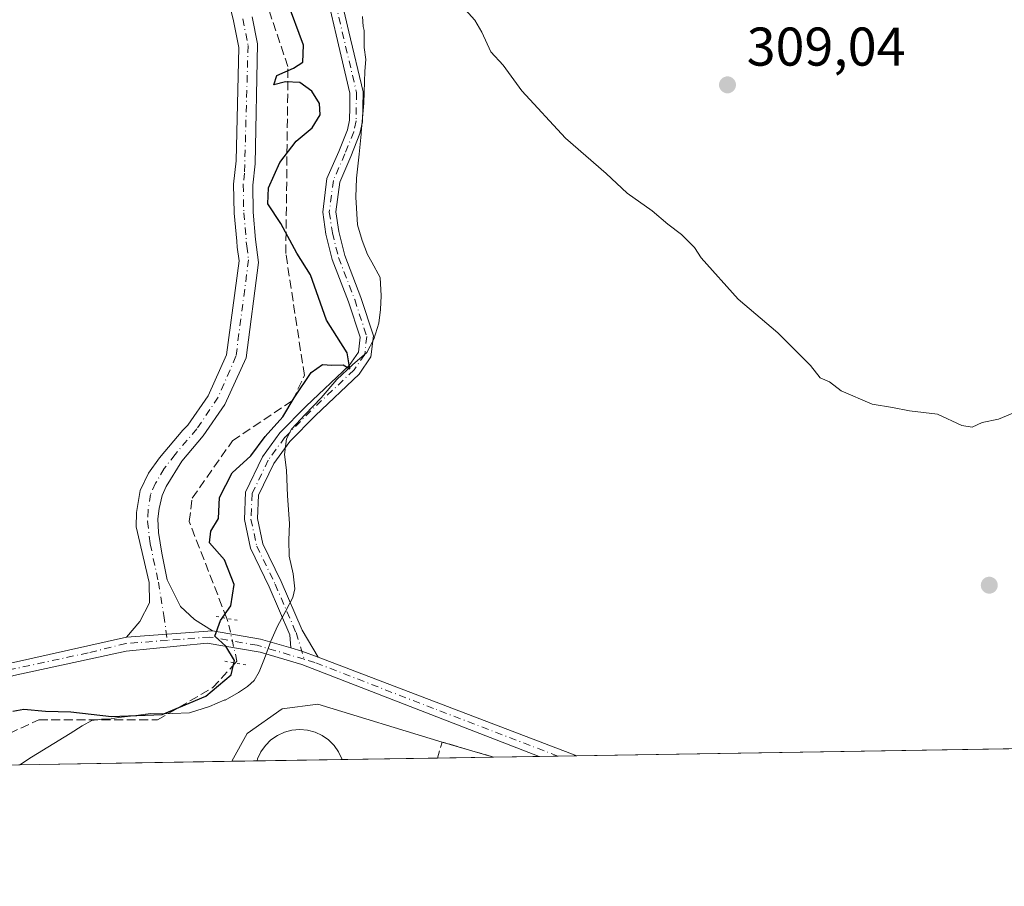
# Model space of a CAD drawing. Units: metres. Extents: x 612039 to 615528, y 4655299 to 4657667.
# Drawn here: x 613463 to 613644, y 4655299 to 4655458 of the extents above; entities that cross this region are included whole.
import ezdxf

# ---------------------------------------------------------------- set-up
doc = ezdxf.new("R2010")
doc.units = ezdxf.units.M
doc.header["$MEASUREMENT"] = 0
for name, pattern in [('DGN Style 3', [2.307223458686699, 1.648016756204785, -0.6592067024819142]), ('DGN Style 4', [2.6384748266838614, 1.318413404963828, -0.6592067024819142, 0.001648016756204785, -0.6592067024819142]), ('DGN Style 5', [1.1536117293433497, 0.4944050268614355, -0.6592067024819142])]:
    doc.linetypes.add(name, pattern=pattern)
for name, color, linetype, lineweight in [('Arbolado forestal CxS', 92, 'Continuous', 0), ('Camino Cxs', 7, 'Continuous', 0), ('Camino eje', 30, 'DGN Style 4', 13), ('Comarca CxS', 21, 'Continuous', 0), ('Comunidad Autónoma CxS', 142, 'Continuous', 0), ('Corriente artificial lineal', 4, 'DGN Style 3', 13), ('Corriente artificial lineal oculto', 135, 'DGN Style 4', 13), ('Cultivos herbáceos CxS', 92, 'Continuous', 0), ('Curva de nivel maestra', 30, 'Continuous', 30), ('Curva de nivel normal', 30, 'Continuous', 0), ('Depósito de residuos Cxs', 6, 'Continuous', 0), ('Instalación de tratamiento de aguas CxS', 135, 'Continuous', 0), ('Municipio CxS', 4, 'Continuous', 0), ('Muro lineal', 1, 'DGN Style 3', 13), ('Núcleo urbano CxS', 7, 'Continuous', 0), ('Pista no pavimentada Cxs', 111, 'Continuous', 0), ('Pista no pavimentada eje', 91, 'DGN Style 4', 0), ('Provincia CxS', 1, 'Continuous', 0), ('Puente lineal', 2, 'DGN Style 5', 0), ('Punto de cota en terreno', 7, 'Continuous', 0), ('Rótulo de punto de cota en terreno', 7, 'Continuous', 0), ('Vegetación y arbolados urbanos CxS', 151, 'Continuous', 0)]:
    doc.layers.add(name, color=color, linetype=linetype, lineweight=lineweight)
doc.styles.add('Style-Arial', font='txt')

# ---------------------------------------------------------------- blocks, each defined once
blk = doc.blocks.new('*U16')
at = {"layer": 'Cultivos herbáceos CxS', "color": 92, "linetype": 'Continuous', "lineweight": 0}
blk.add_polyline3d([(613526.4276999999, 4655458.485099999, 303.0176999999967), (613526.5765000005, 4655456.634299999, 302.9524999999995), (613526.7626999998, 4655455.927300001, 302.9214999999967), (613526.7786999998, 4655453.977299999, 302.8286999999983), (613526.7405000003, 4655452.8333, 302.7713999999978), (613527.0422999999, 4655450.569300001, 302.7017999999953), (613526.8976999996, 4655448.4453, 302.5945000000065), (613526.7034999998, 4655442.5525, 302.3089999999939), (613526.2213000003, 4655437.168500001, 302.1083000000072), (613526.1964999996, 4655436.885700001, 302.1073000000033), (613525.8633000003, 4655433.2235, 302.1368999999977), (613525.3450999996, 4655428.788699999, 302.1193000000058), (613525.2273000004, 4655425.321699999, 302.0095000000001), (613525.5159, 4655420.1919, 301.7229999999981), (613526.3968000002, 4655417.330700001, 301.5549000000028), (613527.3729999998, 4655414.7981, 301.436400000006), (613528.1744999997, 4655413.337900001, 301.3916000000027), (613529.6738999998, 4655410.516899999, 301.3506999999955), (613529.8655000003, 4655407.1523, 301.2820999999968), (613529.7414999995, 4655404.6831, 301.1748999999982), (613529.4325000001, 4655402.1733, 301.0494999999937), (613528.5054000001, 4655399.1895, 300.797900000005), (613527.2180000005, 4655396.7897, 300.554099999994), (613524.6052000001, 4655394.476500001, 300.309500000003), (613521.7471000003, 4655391.787500001, 300.3148999999976), (613518.8841000004, 4655388.407500001, 300.5432000000001), (613515.8951000003, 4655385.352499999, 300.4324999999953), (613513.4149000002, 4655382.658700001, 300.2715999999928), (613512.4611000001, 4655380.898700001, 300.3160000000062), (613512.1398999998, 4655378.023700001, 300.5160999999935), (613512.4748999998, 4655375.1505, 300.7165999999997), (613512.6586999996, 4655370.405900001, 300.8644000000059), (613513.0147000002, 4655365.333699999, 300.9236999999994), (613512.9237000003, 4655362.256899999, 300.9676000000036), (613512.9927000003, 4655359.3095, 301.0595999999932), (613513.7062999997, 4655356.090299999, 301.1487999999954), (613514.0336999996, 4655353.303300001, 301.2284000000073), (613513.6815, 4655351.7533, 301.2295000000013), (613512.3410999998, 4655349.290100001, 301.0956000000006), (613510.8623000003, 4655346.5001, 300.8784000000014), (613509.6293000003, 4655343.746300001, 300.7142000000022), (613508.4310999997, 4655340.503500001, 300.6769000000059), (613507.4448999995, 4655338.0965, 300.6680999999954), (613506.5301000001, 4655336.465500001, 300.7829999999958), (613505.3450999996, 4655335.4143, 300.8381999999983), (613503.7028999999, 4655334.304500001, 300.831600000005), (613501.2240000004, 4655332.8825, 300.5988999999972), (613501.1908999998, 4655332.936699999, 300.5910000000004), (613498.3581999998, 4655331.6985, 300.2446999999956), (613494.6489000004, 4655330.5723, 299.9888000000064), (613491.5698999995, 4655330.453299999, 299.7768000000069), (613489.5732000005, 4655330.347300001, 299.8585000000021), (613487.5356999999, 4655330.4275, 299.9097000000039), (613486.1941000001, 4655330.257099999, 300.1141000000061), (613484.3641999997, 4655330.0241, 300.4006999999983), (613481.6412000004, 4655329.692100001, 300.6692000000039), (613480.2861000003, 4655329.417099999, 300.6594000000041), (613478.5351999998, 4655329.3751, 300.591499999995), (613476.7619000003, 4655329.1249, 300.540399999998), (613474.9770000001, 4655328.1501, 300.6631999999955), (613472.7869999995, 4655326.7433, 300.8849999999948), (613465.6415999997, 4655322.390100001, 301.8194999999978), (613463.4868999999, 4655321.011600001, 301.7918000000063), (612380.8581999998, 4655303.585200001, 294.8702999999951)], dxfattribs=at)
blk = doc.blocks.new('5PATER')
at = {"layer": 'Vegetación y arbolados urbanos CxS', "linetype": 'Continuous', "lineweight": 0}
h = blk.add_hatch(color=51, dxfattribs=at)
edge = h.paths.add_edge_path()
edge.add_ellipse((0, 0), major_axis=(-0.1095731443231308, -0.1110710700762829), ratio=0.9994222409660322, start_angle=0, end_angle=360)

msp = doc.modelspace()

# ---------------------------------------------------------------- linework, layer by layer
at = {"layer": 'Arbolado forestal CxS', "color": 92, "linetype": 'Continuous', "lineweight": 0, "extrusion": (0.00080044594340523, 1.288383172812839e-05, 0.999999679560098), "elevation": 855.2085400995043, "flags": 128}
msp.add_lwpolyline([(613651.1501486526, 4655324.028868012), (613565.3452211502, 4655322.647768012)], dxfattribs=at)
at = {"layer": 'Arbolado forestal CxS', "color": 92, "linetype": 'Continuous', "lineweight": 0, "extrusion": (-0.04228951359747879, -0.0006812443450497263, 0.9991051661090693), "elevation": -28814.79842431231, "flags": 128}
msp.add_lwpolyline([(-4644836.057311779, 687859.2748298552), (-4644836.057311779, 687850.8672167305)], dxfattribs=at)
at = {"layer": 'Arbolado forestal CxS', "color": 92, "linetype": 'Continuous', "lineweight": 0, "extrusion": (-0.01835687704828735, -0.0002952474627919191, 0.9998314547432332), "elevation": -12333.55487219791, "flags": 128}
msp.add_lwpolyline([(-4644853.475277537, 688237.9377041551), (-4644853.475277537, 688234.5170853517)], dxfattribs=at)
at = {"layer": 'Arbolado forestal CxS', "color": 92, "linetype": 'Continuous', "lineweight": 0, "extrusion": (-0.01363010737019692, -0.0002195272663051901, 0.9999070816735205), "elevation": -9080.862044757087, "flags": 128}
msp.add_lwpolyline([(613512.9334475013, 4655320.777078304), (613509.4934277774, 4655320.721678303)], dxfattribs=at)
at = {"layer": 'Arbolado forestal CxS', "color": 92, "linetype": 'Continuous', "lineweight": 0, "extrusion": (-0.004410480978070669, -7.09895555540713e-05, 0.9999902712616884), "elevation": -2734.359345348907, "flags": 128}
msp.add_lwpolyline([(613497.793845994, 4655321.45611933), (613458.8512670335, 4655320.82931933)], dxfattribs=at)
at = {"layer": 'Arbolado forestal CxS', "color": 92, "linetype": 'Continuous', "lineweight": 0}
for points in [[(613739.8492000002, 4655325.460100001, 301.5032999999967), (613550.5268999999, 4655322.412699999, 303.6386999999959), (613541.0900999998, 4655325.1801, 303.0641999999934), (613518.2374999998, 4655332.1501, 301.6907000000065), (613511.6648000004, 4655331.273700001, 301.6252999999998), (613505.2381999996, 4655326.7459, 301.7180999999982), (613502.4291000003, 4655321.638499999, 301.9636000000028), (613463.4868999999, 4655321.011600001, 301.7918000000063), (613465.6415999997, 4655322.390100001, 301.8194999999978), (613472.7869999995, 4655326.7433, 300.8849999999948), (613474.9770000001, 4655328.1501, 300.6631999999955), (613476.7619000003, 4655329.1249, 300.540399999998), (613478.5351999998, 4655329.3751, 300.591499999995), (613480.2861000003, 4655329.417099999, 300.6594000000041), (613481.6412000004, 4655329.692100001, 300.6692000000039), (613484.3641999997, 4655330.0241, 300.4006999999983), (613486.1941000001, 4655330.257099999, 300.1141000000061), (613487.5356999999, 4655330.4275, 299.9097000000039), (613489.5732000005, 4655330.347300001, 299.8585000000021), (613491.5698999995, 4655330.453299999, 299.7768000000069), (613494.6489000004, 4655330.5723, 299.9888000000064), (613498.3581999998, 4655331.6985, 300.2446999999956), (613501.1908999998, 4655332.936699999, 300.5910000000004), (613501.2240000004, 4655332.8825, 300.5988999999972), (613503.7028999999, 4655334.304500001, 300.831600000005), (613505.3450999996, 4655335.4143, 300.8381999999983), (613506.5301000001, 4655336.465500001, 300.7829999999958), (613507.4448999995, 4655338.0965, 300.6680999999954), (613508.4310999997, 4655340.503500001, 300.6769000000059), (613509.6293000003, 4655343.746300001, 300.7142000000022), (613510.8623000003, 4655346.5001, 300.8784000000014), (613512.3410999998, 4655349.290100001, 301.0956000000006), (613513.6815, 4655351.7533, 301.2295000000013), (613514.0336999996, 4655353.303300001, 301.2284000000073), (613513.7062999997, 4655356.090299999, 301.1487999999954), (613512.9927000003, 4655359.3095, 301.0595999999932), (613512.9237000003, 4655362.256899999, 300.9676000000036), (613513.0147000002, 4655365.333699999, 300.9236999999994), (613512.6586999996, 4655370.405900001, 300.8644000000059), (613512.4748999998, 4655375.1505, 300.7165999999997), (613512.1398999998, 4655378.023700001, 300.5160999999935), (613512.4611000001, 4655380.898700001, 300.3160000000062), (613513.4149000002, 4655382.658700001, 300.2715999999928), (613515.8951000003, 4655385.352499999, 300.4324999999953), (613518.8841000004, 4655388.407500001, 300.5432000000001), (613521.7471000003, 4655391.787500001, 300.3148999999976), (613524.6052000001, 4655394.476500001, 300.309500000003), (613527.2180000005, 4655396.7897, 300.554099999994), (613528.5054000001, 4655399.1895, 300.797900000005), (613529.4325000001, 4655402.1733, 301.0494999999937), (613529.7414999995, 4655404.6831, 301.1748999999982), (613529.8655000003, 4655407.1523, 301.2820999999968), (613529.6738999998, 4655410.516899999, 301.3506999999955), (613528.1744999997, 4655413.337900001, 301.3916000000027), (613527.3729999998, 4655414.7981, 301.436400000006), (613526.3968000002, 4655417.330700001, 301.5549000000028), (613525.5159, 4655420.1919, 301.7229999999981), (613525.2273000004, 4655425.321699999, 302.0095000000001), (613525.3450999996, 4655428.788699999, 302.1193000000058), (613525.8633000003, 4655433.2235, 302.1368999999977), (613526.1964999996, 4655436.885700001, 302.1073000000033), (613526.2213000003, 4655437.168500001, 302.1083000000072), (613526.7034999998, 4655442.5525, 302.3089999999939), (613526.8976999996, 4655448.4453, 302.5945000000065), (613527.0422999999, 4655450.569300001, 302.7017999999953), (613526.7405000003, 4655452.8333, 302.7713999999978), (613526.7786999998, 4655453.977299999, 302.8286999999983), (613526.7626999998, 4655455.927300001, 302.9214999999967), (613526.5765000005, 4655456.634299999, 302.9524999999995), (613526.4276999999, 4655458.485099999, 303.0176999999967)], [(613526.4276999999, 4655458.485099999, 303.0176999999967), (613526.5765000005, 4655456.634299999, 302.9524999999995), (613526.7626999998, 4655455.927300001, 302.9214999999967), (613526.7786999998, 4655453.977299999, 302.8286999999983), (613526.7405000003, 4655452.8333, 302.7713999999978), (613527.0422999999, 4655450.569300001, 302.7017999999953), (613526.8976999996, 4655448.4453, 302.5945000000065), (613526.7034999998, 4655442.5525, 302.3089999999939), (613526.2213000003, 4655437.168500001, 302.1083000000072), (613526.1964999996, 4655436.885700001, 302.1073000000033), (613525.8633000003, 4655433.2235, 302.1368999999977), (613525.3450999996, 4655428.788699999, 302.1193000000058), (613525.2273000004, 4655425.321699999, 302.0095000000001), (613525.5159, 4655420.1919, 301.7229999999981), (613526.3968000002, 4655417.330700001, 301.5549000000028), (613527.3729999998, 4655414.7981, 301.436400000006), (613528.1744999997, 4655413.337900001, 301.3916000000027), (613529.6738999998, 4655410.516899999, 301.3506999999955), (613529.8655000003, 4655407.1523, 301.2820999999968), (613529.7414999995, 4655404.6831, 301.1748999999982), (613529.4325000001, 4655402.1733, 301.0494999999937), (613528.5054000001, 4655399.1895, 300.797900000005), (613527.2180000005, 4655396.7897, 300.554099999994), (613524.6052000001, 4655394.476500001, 300.309500000003), (613521.7471000003, 4655391.787500001, 300.3148999999976), (613518.8841000004, 4655388.407500001, 300.5432000000001), (613515.8951000003, 4655385.352499999, 300.4324999999953), (613513.4149000002, 4655382.658700001, 300.2715999999928), (613512.4611000001, 4655380.898700001, 300.3160000000062), (613512.1398999998, 4655378.023700001, 300.5160999999935), (613512.4748999998, 4655375.1505, 300.7165999999997), (613512.6586999996, 4655370.405900001, 300.8644000000059), (613513.0147000002, 4655365.333699999, 300.9236999999994), (613512.9237000003, 4655362.256899999, 300.9676000000036), (613512.9927000003, 4655359.3095, 301.0595999999932), (613513.7062999997, 4655356.090299999, 301.1487999999954), (613514.0336999996, 4655353.303300001, 301.2284000000073), (613513.6815, 4655351.7533, 301.2295000000013), (613512.3410999998, 4655349.290100001, 301.0956000000006), (613510.8623000003, 4655346.5001, 300.8784000000014), (613509.6293000003, 4655343.746300001, 300.7142000000022), (613508.4310999997, 4655340.503500001, 300.6769000000059), (613507.4448999995, 4655338.0965, 300.6680999999954), (613506.5301000001, 4655336.465500001, 300.7829999999958), (613505.3450999996, 4655335.4143, 300.8381999999983), (613503.7028999999, 4655334.304500001, 300.831600000005), (613501.2240000004, 4655332.8825, 300.5988999999972), (613501.1908999998, 4655332.936699999, 300.5910000000004), (613498.3581999998, 4655331.6985, 300.2446999999956), (613494.6489000004, 4655330.5723, 299.9888000000064), (613491.5698999995, 4655330.453299999, 299.7768000000069), (613489.5732000005, 4655330.347300001, 299.8585000000021), (613487.5356999999, 4655330.4275, 299.9097000000039), (613486.1941000001, 4655330.257099999, 300.1141000000061), (613484.3641999997, 4655330.0241, 300.4006999999983), (613481.6412000004, 4655329.692100001, 300.6692000000039), (613480.2861000003, 4655329.417099999, 300.6594000000041), (613478.5351999998, 4655329.3751, 300.591499999995), (613476.7619000003, 4655329.1249, 300.540399999998), (613474.9770000001, 4655328.1501, 300.6631999999955), (613472.7869999995, 4655326.7433, 300.8849999999948), (613465.6415999997, 4655322.390100001, 301.8194999999978), (613463.4870999996, 4655321.011700001, 301.7918999999966)], [(613550.5267000003, 4655322.412799999, 303.6386999999959), (613541.0900999998, 4655325.1801, 303.0641999999934), (613518.2374999998, 4655332.1501, 301.6907000000065), (613511.6648000004, 4655331.273700001, 301.6252999999998), (613505.2381999996, 4655326.7459, 301.7180999999982), (613502.4292000001, 4655321.638599999, 301.9636000000028)]]:
    msp.add_polyline3d(points, dxfattribs=at)
at = {"layer": 'Camino Cxs', "color": 7, "linetype": 'Continuous', "lineweight": 0, "extrusion": (0.143335781698753, 0.8248956398019527, 0.5468107873117853), "elevation": 3928274.921428612, "flags": 128}
msp.add_lwpolyline([(192519.7279278935, -2565189.062814554), (192522.8711793659, -2565190.05677553), (192524.9661743059, -2565190.512549993)], dxfattribs=at)
at = {"layer": 'Camino Cxs', "color": 7, "linetype": 'Continuous', "lineweight": 0}
for points in [[(613521.4448999995, 4655466.441299999, 303.4021999999969), (613523.9584999997, 4655455.693700001, 304.1530000000057), (613526.5477, 4655444.6479, 304.3739999999962), (613526.4949000003, 4655441.784499999, 305.0007000000041), (613526.4528999999, 4655439.1613, 305.7194000000018), (613525.9789000005, 4655436.986500001, 305.6545000000042), (613524.3173000002, 4655432.8027, 303.7736000000005), (613522.2613000004, 4655428.0737, 302.6949000000022), (613521.5629000004, 4655422.5865, 303.6538), (613522.0928999997, 4655419.0001, 304.4162999999971), (613523.1917000003, 4655414.574100001, 304.2906999999978), (613526.1392999999, 4655406.889699999, 301.4343999999983), (613528.4530999997, 4655399.838099999, 300.8681999999972), (613528.0037000002, 4655395.941099999, 301.2682000000059), (613525.8176999995, 4655392.789899999, 301.8920000000071), (613517.8066999996, 4655385.2061, 312.7758000000031), (613513.1221000003, 4655380.417500001, 313.9994000000006), (613510.1675000006, 4655376.3421, 315.360400000005), (613507.3574999999, 4655370.521500001, 315.5706000000064), (613507.1640999997, 4655366.2641, 314.6208999999944), (613508.1601, 4655361.583100001, 308.7759999999981), (613511.4949000003, 4655354.7049, 304.8291000000027), (613515.3624999998, 4655345.719500001, 303.043399999995), (613518.3025000002, 4655340.785900001, 302.6272999999928), (613515.2987000003, 4655341.8595, 301.795100000003), (613513.2773000002, 4655342.4637, 301.4134999999951), (613513.1073000003, 4655344.888699999, 301.758600000001), (613509.3117000004, 4655353.706499999, 302.7697999999946), (613505.8733000001, 4655360.7985, 305.6897000000026), (613504.7525000004, 4655366.0657, 310.0862000000052), (613504.9823000003, 4655371.121900001, 310.6101000000053), (613508.0991000002, 4655377.5779, 312.7468999999983), (613511.2829, 4655381.9693, 310.5890999999974), (613516.1233000001, 4655386.917300001, 308.8592000000062), (613523.9873000003, 4655394.3619, 301.6009999999951), (613525.6885000002, 4655396.814300001, 301.1869000000006), (613526.0085000005, 4655399.590100001, 301.0871999999945), (613523.8772999998, 4655406.085300001, 301.5353000000032), (613520.8981, 4655413.852499999, 303.2396000000008), (613519.7357000001, 4655418.534499999, 303.2740000000049), (613519.1404999997, 4655422.562100001, 302.7902999999933), (613519.9237000003, 4655428.716499999, 302.4896000000008), (613522.1009000001, 4655433.724300001, 302.3230999999942), (613523.6759000003, 4655437.6897, 303.4245999999985), (613524.0571, 4655439.4387, 303.5730999999942), (613524.0953000003, 4655441.8257, 303.2942000000039), (613524.1425000001, 4655444.392300001, 303.0745000000024), (613521.6217, 4655455.146500001, 302.9896000000008), (613519.0251000002, 4655466.2489, 303.1057000000001)], [(613521.4448999995, 4655466.441299999, 303.4021999999969), (613523.9584999997, 4655455.693700001, 304.1530000000057), (613526.5477, 4655444.6479, 304.3739999999962), (613526.4949000003, 4655441.784499999, 305.0007000000041), (613526.4528999999, 4655439.1613, 305.7194000000018), (613525.9789000005, 4655436.986500001, 305.6545000000042), (613524.3173000002, 4655432.8027, 303.7736000000005), (613522.2613000004, 4655428.0737, 302.6949000000022), (613521.5629000004, 4655422.5865, 303.6538), (613522.0928999997, 4655419.0001, 304.4162999999971), (613523.1917000003, 4655414.574100001, 304.2906999999978), (613526.1392999999, 4655406.889699999, 301.4343999999983), (613528.4530999997, 4655399.838099999, 300.8681999999972), (613528.0037000002, 4655395.941099999, 301.2682000000059), (613525.8176999995, 4655392.789899999, 301.8920000000071), (613517.8066999996, 4655385.2061, 312.7758000000031), (613513.1221000003, 4655380.417500001, 313.9994000000006), (613510.1675000006, 4655376.3421, 315.360400000005), (613507.3574999999, 4655370.521500001, 315.5706000000064), (613507.1640999997, 4655366.2641, 314.6208999999944), (613508.1601, 4655361.583100001, 308.7759999999981), (613511.4949000003, 4655354.7049, 304.8291000000027), (613515.3624999998, 4655345.719500001, 303.043399999995), (613518.3025000002, 4655340.785900001, 302.6272999999928)], [(613513.2773000002, 4655342.4637, 301.4134999999951), (613513.1073000003, 4655344.888699999, 301.758600000001), (613509.3117000004, 4655353.706499999, 302.7697999999946), (613505.8733000001, 4655360.7985, 305.6897000000026), (613504.7525000004, 4655366.0657, 310.0862000000052), (613504.9823000003, 4655371.121900001, 310.6101000000053), (613508.0991000002, 4655377.5779, 312.7468999999983), (613511.2829, 4655381.9693, 310.5890999999974), (613516.1233000001, 4655386.917300001, 308.8592000000062), (613523.9873000003, 4655394.3619, 301.6009999999951), (613525.6885000002, 4655396.814300001, 301.1869000000006), (613526.0085000005, 4655399.590100001, 301.0871999999945), (613523.8772999998, 4655406.085300001, 301.5353000000032), (613520.8981, 4655413.852499999, 303.2396000000008), (613519.7357000001, 4655418.534499999, 303.2740000000049), (613519.1404999997, 4655422.562100001, 302.7902999999933), (613519.9237000003, 4655428.716499999, 302.4896000000008), (613522.1009000001, 4655433.724300001, 302.3230999999942), (613523.6759000003, 4655437.6897, 303.4245999999985), (613524.0571, 4655439.4387, 303.5730999999942), (613524.0953000003, 4655441.8257, 303.2942000000039), (613524.1425000001, 4655444.392300001, 303.0745000000024), (613521.6217, 4655455.146500001, 302.9896000000008), (613519.0251000002, 4655466.2489, 303.1057000000001)]]:
    msp.add_polyline3d(points, dxfattribs=at)
at = {"layer": 'Camino eje', "color": 30, "linetype": 'DGN Style 4', "lineweight": 13}
msp.add_polyline3d([(613520.2351000002, 4655466.345100001, 303.2540000000009), (613525.3450999996, 4655444.520099999, 303.7323000000033), (613525.2550999997, 4655439.300100001, 304.6353999999992), (613524.8273, 4655437.338099999, 304.570000000007), (613523.2090999996, 4655433.263499999, 302.9054999999935), (613521.0925000003, 4655428.395099999, 302.5889000000025), (613520.3517000005, 4655422.574300001, 303.2228999999934), (613520.9143000003, 4655418.767300001, 303.8558000000049), (613522.0449000001, 4655414.213300001, 303.5503000000026), (613525.0083, 4655406.487500001, 301.4731999999931), (613527.2308999998, 4655399.7141, 300.8542000000016), (613526.8460999997, 4655396.377699999, 301.0951999999961), (613524.9024999999, 4655393.5759, 301.6937999999937), (613516.9649, 4655386.061699999, 310.9921000000031), (613512.2024999997, 4655381.193299999, 312.3942999999999), (613509.1333, 4655376.959899999, 314.1129999999976), (613506.1699000001, 4655370.821699999, 313.0927999999985), (613505.9583000002, 4655366.164899999, 312.3368000000046), (613507.0166999997, 4655361.1907, 307.2029000000039), (613510.4033000004, 4655354.205700001, 303.7914000000019), (613514.2348999997, 4655345.304099999, 302.3359999999957), (613515.7544999998, 4655340.383300001, 302.4591999999975)], dxfattribs=at)
at = {"layer": 'Comarca CxS', "color": 21, "linetype": 'Continuous', "lineweight": 0}
msp.add_3dface([(615524.0900008514, 4655354.179983464), (612075.5000008254, 4655298.669983462), (612038.9000008265, 4657611.729983436), (615486.3900008507, 4657667.239983437)], dxfattribs=at)
at = {"layer": 'Comunidad Autónoma CxS', "color": 142, "linetype": 'Continuous', "lineweight": 0}
msp.add_3dface([(615524.0900008514, 4655354.179983464), (612075.5000008254, 4655298.669983462), (612038.9000008265, 4657611.729983436), (615486.3900008507, 4657667.239983437)], dxfattribs=at)
at = {"layer": 'Corriente artificial lineal', "color": 4, "linetype": 'DGN Style 3', "lineweight": 13}
for points in [[(613501.5159, 4655347.9025, 299.8070000000007), (613494.6101000002, 4655365.710100001, 299.0244999999995), (613495.1801000005, 4655370.0101, 298.8365999999951), (613502.5601000005, 4655380.520099999, 299.1117999999988), (613513.6201, 4655387.9301, 299.9279999999999), (613515.7701000003, 4655392.530099999, 299.8911999999983), (613512.3701, 4655414.950099999, 300.3629999999976), (613512.7600999996, 4655449.290100001, 299.0314000000071), (613508.0100999996, 4655463.4301, 298.4811000000045)], [(613448.3481999999, 4655320.767899999, 300.1080999999977), (613453.2254999997, 4655322.898499999, 300.0500999999931), (613466.9837999997, 4655329.248500001, 299.6205000000046), (613488.7855000002, 4655329.248500001, 300.0602000000072), (613498.9456000002, 4655335.175200001, 300.1873999999953), (613503.0707, 4655339.693200001, 300.4198000000033)]]:
    msp.add_polyline3d(points, dxfattribs=at)
at = {"layer": 'Corriente artificial lineal oculto', "color": 135, "linetype": 'DGN Style 4', "lineweight": 13}
msp.add_polyline3d([(613503.0707, 4655339.693200001, 300.4198000000033), (613503.3905999997, 4655340.043600001, 300.4087), (613501.7301000003, 4655347.350099999, 299.8003999999929), (613501.5159, 4655347.9025, 299.8070000000007)], dxfattribs=at)
at = {"layer": 'Cultivos herbáceos CxS', "color": 92, "linetype": 'Continuous', "lineweight": 0}
msp.add_polyline3d([(613526.4276999999, 4655458.485099999, 303.0176999999967), (613526.5765000005, 4655456.634299999, 302.9524999999995), (613526.7626999998, 4655455.927300001, 302.9214999999967), (613526.7786999998, 4655453.977299999, 302.8286999999983), (613526.7405000003, 4655452.8333, 302.7713999999978), (613527.0422999999, 4655450.569300001, 302.7017999999953), (613526.8976999996, 4655448.4453, 302.5945000000065), (613526.7034999998, 4655442.5525, 302.3089999999939), (613526.2213000003, 4655437.168500001, 302.1083000000072), (613526.1964999996, 4655436.885700001, 302.1073000000033), (613525.8633000003, 4655433.2235, 302.1368999999977), (613525.3450999996, 4655428.788699999, 302.1193000000058), (613525.2273000004, 4655425.321699999, 302.0095000000001), (613525.5159, 4655420.1919, 301.7229999999981), (613526.3968000002, 4655417.330700001, 301.5549000000028), (613527.3729999998, 4655414.7981, 301.436400000006), (613528.1744999997, 4655413.337900001, 301.3916000000027), (613529.6738999998, 4655410.516899999, 301.3506999999955), (613529.8655000003, 4655407.1523, 301.2820999999968), (613529.7414999995, 4655404.6831, 301.1748999999982), (613529.4325000001, 4655402.1733, 301.0494999999937), (613528.5054000001, 4655399.1895, 300.797900000005), (613527.2180000005, 4655396.7897, 300.554099999994), (613524.6052000001, 4655394.476500001, 300.309500000003), (613521.7471000003, 4655391.787500001, 300.3148999999976), (613518.8841000004, 4655388.407500001, 300.5432000000001), (613515.8951000003, 4655385.352499999, 300.4324999999953), (613513.4149000002, 4655382.658700001, 300.2715999999928), (613512.4611000001, 4655380.898700001, 300.3160000000062), (613512.1398999998, 4655378.023700001, 300.5160999999935), (613512.4748999998, 4655375.1505, 300.7165999999997), (613512.6586999996, 4655370.405900001, 300.8644000000059), (613513.0147000002, 4655365.333699999, 300.9236999999994), (613512.9237000003, 4655362.256899999, 300.9676000000036), (613512.9927000003, 4655359.3095, 301.0595999999932), (613513.7062999997, 4655356.090299999, 301.1487999999954), (613514.0336999996, 4655353.303300001, 301.2284000000073), (613513.6815, 4655351.7533, 301.2295000000013), (613512.3410999998, 4655349.290100001, 301.0956000000006), (613510.8623000003, 4655346.5001, 300.8784000000014), (613509.6293000003, 4655343.746300001, 300.7142000000022), (613508.4310999997, 4655340.503500001, 300.6769000000059), (613507.4448999995, 4655338.0965, 300.6680999999954), (613506.5301000001, 4655336.465500001, 300.7829999999958), (613505.3450999996, 4655335.4143, 300.8381999999983), (613503.7028999999, 4655334.304500001, 300.831600000005), (613501.2240000004, 4655332.8825, 300.5988999999972), (613501.1908999998, 4655332.936699999, 300.5910000000004), (613498.3581999998, 4655331.6985, 300.2446999999956), (613494.6489000004, 4655330.5723, 299.9888000000064), (613491.5698999995, 4655330.453299999, 299.7768000000069), (613489.5732000005, 4655330.347300001, 299.8585000000021), (613487.5356999999, 4655330.4275, 299.9097000000039), (613486.1941000001, 4655330.257099999, 300.1141000000061), (613484.3641999997, 4655330.0241, 300.4006999999983), (613481.6412000004, 4655329.692100001, 300.6692000000039), (613480.2861000003, 4655329.417099999, 300.6594000000041), (613478.5351999998, 4655329.3751, 300.591499999995), (613476.7619000003, 4655329.1249, 300.540399999998), (613474.9770000001, 4655328.1501, 300.6631999999955), (613472.7869999995, 4655326.7433, 300.8849999999948), (613465.6415999997, 4655322.390100001, 301.8194999999978), (613463.4870999996, 4655321.011700001, 301.7918999999966)], dxfattribs=at)
at = {"layer": 'Curva de nivel maestra', "color": 30, "linetype": 'Continuous', "lineweight": 30, "elevation": 300, "flags": 128}
msp.add_lwpolyline([(613462.2100000001, 4655330.860099999), (613464.2699999996, 4655331.210100001), (613468.2000000002, 4655330.840100001), (613472.9000000004, 4655330.7601), (613480.3600000005, 4655329.870100001), (613489.6399999997, 4655330.2301), (613497.6799999997, 4655333.620100001), (613502.2999999998, 4655337.540100001), (613502.9299999997, 4655340.140100001), (613501.3200000003, 4655342.8101), (613499.3200000003, 4655344.610099999), (613500.3600000005, 4655347.540100001), (613502.2699999996, 4655350.2401), (613502.9000000004, 4655354.120100001), (613501.0899999999, 4655358.6801), (613498.3700000001, 4655361.780099999), (613498.5800000001, 4655363.9301), (613499.9800000006, 4655366.2601), (613500.1600000003, 4655370.120100001), (613502.4800000006, 4655374.6601), (613505.9400000004, 4655377.790100001), (613508.5999999996, 4655381.300100001), (613511.79, 4655384.960100001), (613513.8799999999, 4655388.460100001), (613517.0300000003, 4655393.0701), (613519.1200000001, 4655394.5801), (613520.7999999998, 4655394.450099999), (613522.9199999999, 4655394.4801), (613524.1399999997, 4655393.7301), (613523.6200000001, 4655396.690099999), (613519.8099999996, 4655402.720100001), (613516.9000000004, 4655411.040100001), (613514.3799999999, 4655415.020099999), (613511.4600000001, 4655420.440099999), (613509.0599999996, 4655424.050100001), (613509.1699999999, 4655427.020099999), (613511.2400000002, 4655431.690099999), (613514.2800000003, 4655435.620100001), (613517.2100000001, 4655438.020099999), (613518.6500000004, 4655440.4101), (613518.5700000003, 4655442.540100001), (613517.1600000003, 4655444.800100001), (613514.9199999999, 4655446.370100001), (613512.2800000003, 4655446.4901), (613510.1399999997, 4655445.950099999), (613510.7300000006, 4655447.6601), (613513.79, 4655449.020099999), (613515.5, 4655450.100099999), (613515.6399999997, 4655453.2401), (613512.6299999999, 4655461.3301)], dxfattribs=at)
at = {"layer": 'Curva de nivel normal', "color": 30, "linetype": 'Continuous', "lineweight": 0, "elevation": 305, "flags": 128}
msp.add_lwpolyline([(613545.3600000005, 4655459.720100001), (613547.0800000001, 4655457.800100001), (613548.3499999996, 4655455.610099999), (613550.0099999999, 4655452.0101), (613552.2999999998, 4655449.5601), (613555.7300000006, 4655444.860099999), (613563.7000000002, 4655436.1601), (613571.2199999997, 4655429.640100001), (613575.0499999998, 4655426.020099999), (613579.6699999999, 4655422.8101), (613582.54, 4655420.3201), (613585.0199999996, 4655418.440099999), (613587.4000000004, 4655416.0701), (613588.6399999997, 4655414.1801), (613595.4600000001, 4655406.5701), (613602.7199999997, 4655400.380100001), (613608.7199999997, 4655394.390100001), (613610.5099999999, 4655392.130100001), (613612.2000000002, 4655391.350099999), (613614.3799999999, 4655389.7301), (613620.0700000003, 4655387.270099999), (613623.79, 4655386.6801), (613626.9199999999, 4655386.0601), (613632.0700000003, 4655385.4001), (613636.5199999996, 4655383.3301), (613638.4000000004, 4655383.0101), (613640.25, 4655383.920100001), (613643.25, 4655384.530099999), (613649.5499999998, 4655387.170100001)], dxfattribs=at)
at = {"layer": 'Depósito de residuos Cxs', "color": 6, "linetype": 'Continuous', "lineweight": 0, "extrusion": (0.006304437331926731, 0.0001014935337703659, 0.9999801216869215), "elevation": 4642.842522633172, "flags": 128}
msp.add_lwpolyline([(613508.5916986302, 4655321.517458594), (613492.9876883677, 4655321.266258594)], dxfattribs=at)
at = {"layer": 'Depósito de residuos Cxs', "color": 6, "linetype": 'Continuous', "lineweight": 0}
msp.add_polyline3d([(613522.6911000004, 4655321.964600001, 302.4480999999942), (613507.0873999996, 4655321.713400001, 302.5464999999967), (613507.1891999999, 4655322.093499999, 302.5209000000032), (613507.7955, 4655323.3937, 303.6273999999976), (613508.6183000002, 4655324.568800001, 304.7201000000059), (613509.6327000001, 4655325.5832, 305.0761999999959), (613510.8079000004, 4655326.406099999, 304.6848000000027), (613512.1080999998, 4655327.012399999, 303.6300999999949), (613513.4938000003, 4655327.3837, 303.7198000000063), (613514.9228999997, 4655327.5087, 304.3390999999974), (613516.3520000001, 4655327.3837, 304.8034000000043), (613517.7377000004, 4655327.012399999, 305.0397999999986), (613519.0378999999, 4655326.406099999, 305.0331000000006), (613520.2131000003, 4655325.5832, 304.7228000000032), (613521.2275, 4655324.568800001, 304.102899999998), (613522.0503000002, 4655323.3937, 303.1923999999999), (613522.6566000005, 4655322.093499999, 302.4429999999993)], close=True, dxfattribs=at)
msp.add_polyline3d([(613507.0873999996, 4655321.713500001, 302.5464999999967), (613507.1891999999, 4655322.093499999, 302.5209000000032), (613507.7955, 4655323.3937, 303.6273999999976), (613508.6183000002, 4655324.568800001, 304.7201000000059), (613509.6327000001, 4655325.5832, 305.0761999999959), (613510.8079000004, 4655326.406099999, 304.6848000000027), (613512.1080999998, 4655327.012399999, 303.6300999999949), (613513.4938000003, 4655327.3837, 303.7198000000063), (613514.9228999997, 4655327.5087, 304.3390999999974), (613516.3520000001, 4655327.3837, 304.8034000000043), (613517.7377000004, 4655327.012399999, 305.0397999999986), (613519.0378999999, 4655326.406099999, 305.0331000000006), (613520.2131000003, 4655325.5832, 304.7228000000032), (613521.2275, 4655324.568800001, 304.102899999998), (613522.0503000002, 4655323.3937, 303.1923999999999), (613522.6566000005, 4655322.093499999, 302.4429999999993), (613522.6911000004, 4655321.9647, 302.4480999999942)], dxfattribs=at)
at = {"layer": 'Instalación de tratamiento de aguas CxS', "color": 135, "linetype": 'Continuous', "lineweight": 0, "extrusion": (-0.03638928323594078, 0.01067088381754615, 0.9992807174683833), "elevation": 27654.11670370905, "flags": 128}
msp.add_lwpolyline([(-4639861.591406697, -720697.5486869625), (-4639861.591406697, -720687.7073298843)], dxfattribs=at)
at = {"layer": 'Instalación de tratamiento de aguas CxS', "color": 135, "linetype": 'Continuous', "lineweight": 0, "extrusion": (0.006304437331926731, 0.0001014935337703659, 0.9999801216869215), "elevation": 4642.842522633172, "flags": 128}
msp.add_lwpolyline([(613508.5916986302, 4655321.517458594), (613492.9876883677, 4655321.266258594)], dxfattribs=at)
at = {"layer": 'Instalación de tratamiento de aguas CxS', "color": 135, "linetype": 'Continuous', "lineweight": 0, "extrusion": (-0.1123523056795998, -0.001808468446948206, 0.9936667896484989), "elevation": -77049.15918282056, "flags": 128}
msp.add_lwpolyline([(-4644844.766242093, 684059.5019164146), (-4644844.766242093, 684041.8872922629)], dxfattribs=at)
at = {"layer": 'Instalación de tratamiento de aguas CxS', "color": 135, "linetype": 'Continuous', "lineweight": 0, "extrusion": (-0.01621991833768437, -0.0002611483572186875, 0.9998684143679379), "elevation": -10862.91422474801, "flags": 128}
msp.add_lwpolyline([(-4644841.968002219, 688328.5541498275), (-4644841.96800222, 688318.2163500492)], dxfattribs=at)
at = {"layer": 'Instalación de tratamiento de aguas CxS', "color": 135, "linetype": 'Continuous', "lineweight": 0, "extrusion": (0.4687709804508317, 0.007537449477190585, 0.8832875832607096), "elevation": 322950.8066564155, "flags": 128}
msp.add_lwpolyline([(4644856.625863126, -607800.1280556021), (4644856.625863126, -607794.8536668143)], dxfattribs=at)
at = {"layer": 'Instalación de tratamiento de aguas CxS', "color": 135, "linetype": 'Continuous', "lineweight": 0}
msp.add_polyline3d([(613550.5268999999, 4655322.412699999, 304.5951000000059), (613502.4291000003, 4655321.638499999, 305.0194000000047), (613505.2381999996, 4655326.7459, 308.8401000000013), (613511.6648000004, 4655331.273700001, 305.0126000000019), (613518.2374999998, 4655332.1501, 308.9182000000001), (613541.0900999998, 4655325.1801, 304.2219000000041)], close=True, dxfattribs=at)
msp.add_polyline3d([(613502.4292000001, 4655321.638599999, 305.0192999999999), (613505.2381999996, 4655326.7459, 308.8401000000013), (613511.6648000004, 4655331.273700001, 305.0126000000019), (613518.2374999998, 4655332.1501, 308.9182000000001), (613541.0900999998, 4655325.1801, 304.2219000000041)], dxfattribs=at)
at = {"layer": 'Municipio CxS', "color": 4, "linetype": 'Continuous', "lineweight": 0}
msp.add_3dface([(615524.0900008514, 4655354.179983464), (612075.5000008254, 4655298.669983462), (612038.9000008265, 4657611.729983436), (615486.3900008507, 4657667.239983437)], dxfattribs=at)
at = {"layer": 'Muro lineal', "color": 1, "linetype": 'DGN Style 3', "lineweight": 13, "extrusion": (-0.01739770679107214, 0.07516330992453028, 0.9970194565000229), "elevation": 339538.7564748848, "flags": 128}
msp.add_lwpolyline([(-1647538.034808225, -4383925.519994482), (-1647529.465038494, -4383930.358587669), (-1647527.928392068, -4383927.694963506)], dxfattribs=at)
msp.add_lwpolyline([(-1647538.034808225, -4383925.519994482), (-1647529.465038494, -4383930.358587669), (-1647527.928392068, -4383927.694963506)], dxfattribs=at)
at = {"layer": 'Núcleo urbano CxS', "color": 7, "linetype": 'Continuous', "lineweight": 0, "extrusion": (0.06194611623639817, 0.0009972547761467625, 0.998078996956723), "elevation": 42947.84657380992, "flags": 128}
msp.add_lwpolyline([(4644843.156764696, -687037.3420450396), (4644843.156764696, -687021.7062868283)], dxfattribs=at)
at = {"layer": 'Núcleo urbano CxS', "color": 7, "linetype": 'Continuous', "lineweight": 0, "extrusion": (-0.1395658118449491, -0.002245710637392268, 0.9902102508799802), "elevation": -95783.70677676523, "flags": 128}
msp.add_lwpolyline([(-4644848.69849646, 681661.884935598), (-4644848.698496461, 681644.2088254921)], dxfattribs=at)
at = {"layer": 'Núcleo urbano CxS', "color": 7, "linetype": 'Continuous', "lineweight": 0, "extrusion": (-0.06155065875293219, -0.0009910043079500313, 0.9981034687433672), "elevation": -42074.82083507095, "flags": 128}
msp.add_lwpolyline([(-4644841.860686453, 687128.012898016), (-4644841.860686453, 687117.656918091)], dxfattribs=at)
at = {"layer": 'Núcleo urbano CxS', "color": 7, "linetype": 'Continuous', "lineweight": 0, "extrusion": (0.09845666590660261, 0.001585181309552062, 0.9951400766418623), "elevation": 68083.42862613843, "flags": 128}
msp.add_lwpolyline([(4644842.090990057, -684994.8101205205), (4644842.090990057, -684990.128464309)], dxfattribs=at)
at = {"layer": 'Núcleo urbano CxS', "color": 7, "linetype": 'Continuous', "lineweight": 0}
msp.add_polyline3d([(613550.5268999999, 4655322.412699999, 303.6386999999959), (613502.4291000003, 4655321.638499999, 301.9636000000028), (613505.2381999996, 4655326.7459, 301.7180999999982), (613511.6648000004, 4655331.273700001, 301.6252999999998), (613518.2374999998, 4655332.1501, 301.6907000000065), (613541.0900999998, 4655325.1801, 303.0641999999934)], close=True, dxfattribs=at)
msp.add_polyline3d([(613550.5267000003, 4655322.412799999, 303.6386999999959), (613541.0900999998, 4655325.1801, 303.0641999999934), (613518.2374999998, 4655332.1501, 301.6907000000065), (613511.6648000004, 4655331.273700001, 301.6252999999998), (613505.2381999996, 4655326.7459, 301.7180999999982), (613502.4292000001, 4655321.638599999, 301.9636000000028)], dxfattribs=at)
at = {"layer": 'Pista no pavimentada Cxs', "color": 111, "linetype": 'Continuous', "lineweight": 0, "extrusion": (-0.1733575865641231, -0.01242575468107937, 0.9847805581962248), "elevation": -163902.9859875026, "flags": 128}
msp.add_lwpolyline([(-4599571.589037998, 930414.2062644195), (-4599571.589037998, 930430.3044369479)], dxfattribs=at)
msp.add_lwpolyline([(-4599571.589037998, 930414.2062644195), (-4599571.589037998, 930430.3044369479)], dxfattribs=at)
at = {"layer": 'Pista no pavimentada Cxs', "color": 111, "linetype": 'Continuous', "lineweight": 0, "extrusion": (0.2020674422129558, 0.6919058431908363, 0.6931342243432306), "elevation": 3345238.631408682, "flags": 128}
msp.add_lwpolyline([(716154.5440209967, -3216383.794096225), (716145.6504079148, -3216385.233035897), (716139.8572756896, -3216385.283257278)], dxfattribs=at)
at = {"layer": 'Pista no pavimentada Cxs', "color": 111, "linetype": 'Continuous', "lineweight": 0, "extrusion": (0.143335781698753, 0.8248956398019527, 0.5468107873117853), "elevation": 3928274.921428612, "flags": 128}
msp.add_lwpolyline([(192519.7279278935, -2565189.062814554), (192522.8711793659, -2565190.05677553), (192524.9661743059, -2565190.512549993)], dxfattribs=at)
at = {"layer": 'Pista no pavimentada Cxs', "color": 111, "linetype": 'Continuous', "lineweight": 0, "extrusion": (-0.05500216508522449, 0.02099832671458978, 0.9982654116572032), "elevation": 64311.63419938488, "flags": 128}
msp.add_lwpolyline([(-4567991.028369215, -1085322.35321805), (-4567991.028369215, -1085271.439549086)], dxfattribs=at)
at = {"layer": 'Pista no pavimentada Cxs', "color": 111, "linetype": 'Continuous', "lineweight": 0, "extrusion": (0.01790976617344133, 0.0002882565507165089, 0.999839565722308), "elevation": 12636.32276421587, "flags": 128}
msp.add_lwpolyline([(4644845.778212674, -688287.8315231865), (4644845.778212674, -688280.9702340179)], dxfattribs=at)
at = {"layer": 'Pista no pavimentada Cxs', "color": 111, "linetype": 'Continuous', "lineweight": 0}
for points in [[(613506.1700999998, 4655458.460100001, 302.9517000000051), (613507.1501000002, 4655453.5001, 302.3203999999969), (613506.7100999998, 4655431.4301, 301.629700000005), (613506.2901, 4655427.520099999, 301.9388999999938), (613506.3901000004, 4655422.530099999, 301.9140999999945), (613506.8201000001, 4655417.540100001, 301.9902000000002), (613507.3441000005, 4655413.2919, 301.2795000000042), (613505.1086999997, 4655395.7567, 300.4869000000036), (613501.1419000002, 4655387.206900001, 301.4279999999999), (613497.1731000004, 4655381.452099999, 302.0179000000062), (613493.2516999999, 4655376.7711, 302.1907000000065), (613490.3601000002, 4655372.125499999, 300.9434999999939), (613489.6325000003, 4655370.471899999, 300.724000000002), (613489.1032999996, 4655368.090700001, 300.4572999999946), (613488.8387000002, 4655366.172300001, 300.4609000000055), (613488.9710999997, 4655363.6589, 300.8637000000017), (613489.5663000002, 4655359.888499999, 301.0764000000054), (613490.5519000003, 4655354.973900001, 300.8095999999932), (613492.9993000003, 4655350.079100001, 300.695200000002), (613495.5790999997, 4655347.697899999, 301.7391000000061), (613498.8901000004, 4655345.590100001, 302.4869000000036), (613483.0774999997, 4655344.456700001, 299.6889999999985), (613485.5248999996, 4655347.300899999, 299.5605999999971), (613487.3107000003, 4655350.740499999, 299.4434999999939), (613487.2446999997, 4655354.5109, 299.391300000003), (613484.8620999996, 4655364.750700001, 299.2054000000062), (613484.9360999997, 4655367.363100001, 299.3828000000067), (613485.5976999998, 4655371.3979, 300.0197000000044), (613487.1189000001, 4655374.572899999, 301.1916000000056), (613489.1694999998, 4655377.417099999, 302.4939000000013), (613493.4469, 4655382.466700001, 302.1486000000005), (613494.3701, 4655383.380100001, 302.170499999993), (613498.0991000002, 4655388.794299999, 301.6578000000009), (613501.4511000002, 4655396.3201, 300.7835000000051), (613503.7751000002, 4655413.595100001, 299.9030000000057), (613503.4501, 4655416.100099999, 300.3338999999978), (613503.3400999998, 4655417.210100001, 300.5391999999993), (613502.8901000004, 4655422.340100001, 300.5041999999958), (613502.7801000001, 4655427.6801, 301.2127999999939), (613503.2500999998, 4655431.960100001, 301.1535000000004), (613503.7100999998, 4655452.8301, 301.5295999999944), (613502.7500999998, 4655457.720100001, 301.2045000000071), (613501.6001000004, 4655462.550100001, 300.0062000000034)], [(613483.0774999997, 4655344.456700001, 299.6889999999985), (613485.5248999996, 4655347.300899999, 299.5605999999971), (613487.3107000003, 4655350.740499999, 299.4434999999939), (613487.2446999997, 4655354.5109, 299.391300000003), (613484.8620999996, 4655364.750700001, 299.2054000000062), (613484.9360999997, 4655367.363100001, 299.3828000000067), (613485.5976999998, 4655371.3979, 300.0197000000044), (613487.1189000001, 4655374.572899999, 301.1916000000056), (613489.1694999998, 4655377.417099999, 302.4939000000013), (613493.4469, 4655382.466700001, 302.1486000000005), (613494.3701, 4655383.380100001, 302.170499999993), (613498.0991000002, 4655388.794299999, 301.6578000000009), (613501.4511000002, 4655396.3201, 300.7835000000051), (613503.7751000002, 4655413.595100001, 299.9030000000057), (613503.4501, 4655416.100099999, 300.3338999999978), (613503.3400999998, 4655417.210100001, 300.5391999999993), (613502.8901000004, 4655422.340100001, 300.5041999999958), (613502.7801000001, 4655427.6801, 301.2127999999939), (613503.2500999998, 4655431.960100001, 301.1535000000004), (613503.7100999998, 4655452.8301, 301.5295999999944), (613502.7500999998, 4655457.720100001, 301.2045000000071), (613501.6001000004, 4655462.550100001, 300.0062000000034)], [(613506.1700999998, 4655458.460100001, 302.9517000000051), (613507.1501000002, 4655453.5001, 302.3203999999969), (613506.7100999998, 4655431.4301, 301.629700000005), (613506.2901, 4655427.520099999, 301.9388999999938), (613506.3901000004, 4655422.530099999, 301.9140999999945), (613506.8201000001, 4655417.540100001, 301.9902000000002), (613507.3441000005, 4655413.2919, 301.2795000000042), (613505.1086999997, 4655395.7567, 300.4869000000036), (613501.1419000002, 4655387.206900001, 301.4279999999999), (613497.1731000004, 4655381.452099999, 302.0179000000062), (613493.2516999999, 4655376.7711, 302.1907000000065), (613490.3601000002, 4655372.125499999, 300.9434999999939), (613489.6325000003, 4655370.471899999, 300.724000000002), (613489.1032999996, 4655368.090700001, 300.4572999999946), (613488.8387000002, 4655366.172300001, 300.4609000000055), (613488.9710999997, 4655363.6589, 300.8637000000017), (613489.5663000002, 4655359.888499999, 301.0764000000054), (613490.5519000003, 4655354.973900001, 300.8095999999932), (613492.9993000003, 4655350.079100001, 300.695200000002), (613495.5790999997, 4655347.697899999, 301.7391000000061), (613498.8901000004, 4655345.590100001, 302.4869000000036)], [(613461.8000999996, 4655339.690099999, 298.7912999999971), (613483.0774999997, 4655344.456700001, 299.6889999999985), (613498.8901000004, 4655345.590100001, 302.4869000000036), (613507.7067, 4655344.054300001, 301.4496999999974), (613513.2773000002, 4655342.4637, 301.4134999999951), (613515.2987000003, 4655341.8595, 301.795100000003), (613518.3025000002, 4655340.785900001, 302.6272999999928), (613565.7851999998, 4655322.658299999, 305.6247000000003), (613558.9259000003, 4655322.547800001, 305.7476000000024), (613558.9200999998, 4655322.550100001, 305.7502999999998), (613515.3300999999, 4655339.450099999, 302.7799999999988), (613507.6700999998, 4655341.670100001, 302.0478000000003), (613497.8901000004, 4655343.360099999, 302.7657999999938), (613483.0401, 4655341.880100001, 300.1073999999935), (613462.4401000004, 4655337.4101, 298.9863000000041)], [(613442.0000999998, 4655325.4901, 299.8744000000006), (613447.6300999997, 4655331.720100001, 299.1432000000059), (613454.4600999998, 4655337.090100001, 299.4039000000048), (613461.8000999996, 4655339.690099999, 298.7912999999971), (613483.0774999997, 4655344.456700001, 299.6889999999985)], [(613558.9259000003, 4655322.547900001, 305.7477000000072), (613558.9200999998, 4655322.550100001, 305.7502999999998), (613515.3300999999, 4655339.450099999, 302.7799999999988), (613507.6700999998, 4655341.670100001, 302.0478000000003), (613497.8901000004, 4655343.360099999, 302.7657999999938), (613483.0401, 4655341.880100001, 300.1073999999935), (613462.4401000004, 4655337.4101, 298.9863000000041), (613455.6101000002, 4655334.9901, 299.402900000001), (613449.2500999998, 4655329.9801, 300.2657000000036), (613442.8901000004, 4655322.940099999, 301.3606), (613440.2001, 4655320.640100001, 301.2093000000023), (613440.1962000001, 4655320.636700001, 301.2085999999982)]]:
    msp.add_polyline3d(points, dxfattribs=at)
at = {"layer": 'Pista no pavimentada eje', "color": 91, "linetype": 'DGN Style 4', "lineweight": 0}
for points in [[(613504.4617, 4655458.085100001, 302.0429000000004), (613505.4301000005, 4655453.165100001, 301.8858000000037), (613504.7701000003, 4655429.7401, 301.482799999998), (613504.5351, 4655427.600099999, 301.5731999999989), (613504.6401000004, 4655422.4351, 301.2091999999975), (613505.1074999999, 4655417.1151, 301.2223999999987), (613505.1901000004, 4655416.300100001, 301.0746999999974), (613505.5151000004, 4655413.795100001, 300.6505999999936), (613503.2103000004, 4655396.0681, 300.1554000000033), (613499.9512999998, 4655388.5297, 301.3617999999988), (613496.0487000003, 4655382.708900001, 301.7936999999947), (613492.0137, 4655378.045700001, 302.1281000000017), (613490.0292999997, 4655375.4329, 301.7477999999974), (613488.4419, 4655372.720899999, 300.459400000007), (613487.5159, 4655370.670299999, 299.8886999999959), (613487.0528999995, 4655367.826099999, 299.5525999999954), (613486.9867000004, 4655365.7093, 299.6141000000061), (613487.4496999999, 4655361.608300001, 299.8654999999999), (613488.9644999999, 4655354.576900001, 300.0488000000041), (613489.9567, 4655348.4255, 299.8050999999978), (613490.6180999996, 4655343.861300001, 300.3754999999946)], [(613490.6180999996, 4655343.861300001, 300.3754999999946), (613482.9631000003, 4655343.280099999, 299.7161000000052), (613476.0601000005, 4655341.575099999, 299.7955999999977), (613462.1201, 4655338.550100001, 298.8843999999954), (613455.0351, 4655336.040100001, 299.395399999994), (613448.4401000004, 4655330.850099999, 299.6802000000025), (613442.4451000001, 4655324.215100001, 300.534799999994), (613441.6738999998, 4655323.527899999, 300.6536999999953)], [(613515.7544999998, 4655340.383300001, 302.4591999999975), (613507.1101000002, 4655342.970100001, 301.6518999999971), (613498.3901000004, 4655344.475099999, 302.646900000007), (613490.6180999996, 4655343.861300001, 300.3754999999946)], [(613562.3454999998, 4655322.6029, 305.8864000000031), (613539.5151000004, 4655331.345100001, 306.1584000000003), (613517.7200999996, 4655339.795100001, 303.0090999999957), (613515.7544999998, 4655340.383300001, 302.4591999999975)]]:
    msp.add_polyline3d(points, dxfattribs=at)
at = {"layer": 'Provincia CxS', "color": 1, "linetype": 'Continuous', "lineweight": 0}
msp.add_3dface([(615524.0900008514, 4655354.179983464), (612075.5000008254, 4655298.669983462), (612038.9000008265, 4657611.729983436), (615486.3900008507, 4657667.239983437)], dxfattribs=at)
at = {"layer": 'Puente lineal', "color": 2, "linetype": 'DGN Style 5', "lineweight": 0, "extrusion": (0.1716171607249229, 0.9851637148944324, 7.071150942699051e-05), "elevation": 4691567.243344007, "flags": 128}
msp.add_lwpolyline([(194540.1572683204, -29.41830142861994), (194538.157202722, -30.07260143026497), (194536.1572356399, -30.48420143128618)], dxfattribs=at)
at = {"layer": 'Puente lineal', "color": 2, "linetype": 'DGN Style 5', "lineweight": 0, "extrusion": (-0.1702987013559654, -0.9853924864319151, 2.193761089373525e-09), "elevation": -4691815.531684981, "flags": 128}
msp.add_lwpolyline([(-188254.9878369003, 302.9191927223468), (-188256.9878521503, 302.6665927223543), (-188258.9878674004, 302.7640927223578)], dxfattribs=at)

# ---------------------------------------------------------------- block references
at = {"layer": 'Cultivos herbáceos CxS', "color": 92, "linetype": 'Continuous', "lineweight": 0}
msp.add_blockref('*U16', (0, 0), dxfattribs=at)
at = {"layer": 'Punto de cota en terreno', "color": 7, "linetype": 'Continuous', "lineweight": 0, "xscale": 10, "yscale": 10, "zscale": 10}
for p in [(613593.4800000006, 4655445.939999999, 309.0399999999936), (613641.5599999996, 4655354, 303.7200000000012)]:
    msp.add_blockref('5PATER', p, dxfattribs=at)

# ---------------------------------------------------------------- texts
at = {"layer": 'Rótulo de punto de cota en terreno', "color": 7, "linetype": 'Continuous', "lineweight": 0, "style": 'Style-Arial'}
msp.add_text('309,04', height=7.000000000000002, dxfattribs=at).set_placement((613597.0077999998, 4655449.467800001))

doc.saveas('drawing.dxf')
